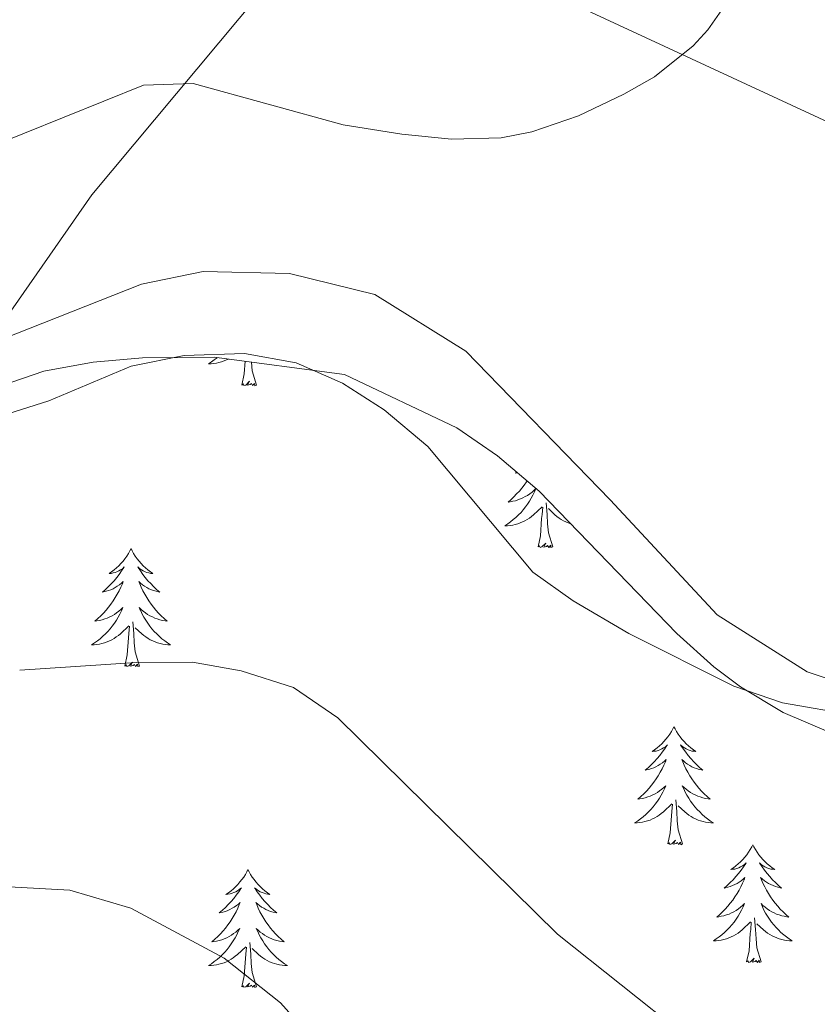
# Model space of a CAD drawing. Units: metres. Extents: x 603472 to 607972, y 4707988 to 4711026.
# Drawn here: x 605071 to 605151, y 4709139 to 4709239 of the extents above; entities that cross this region are included whole.
import ezdxf

# ---------------------------------------------------------------- set-up
doc = ezdxf.new("R2010")
doc.units = ezdxf.units.M
doc.header["$MEASUREMENT"] = 0
for name, color, linetype, lineweight in [('Level 34', 2, 'Continuous', 0), ('Level 35', 92, 'Continuous', 0), ('Level 36', 19, 'Continuous', 40), ('Level 5', 36, 'Continuous', 0)]:
    doc.layers.add(name, color=color, linetype=linetype, lineweight=lineweight)

msp = doc.modelspace()

# ---------------------------------------------------------------- linework, layer by layer
at = {"layer": 'Level 34', "color": 19, "linetype": 'Continuous', "lineweight": 13, "ltscale": 0.5}
msp.add_polyline3d([(604368.48, 4709468.61, 395), (604600.34, 4709434.77, 398.62), (604929.49, 4709331.87, 402.6), (605255.06, 4709180.95, 407.49), (605302.5, 4709158.64, 408.12), (605355.43, 4709112.97, 409.62), (605387.16, 4709084.1, 409.87), (605635.1, 4708858.48, 425), (605881.47, 4708676.69, 431), (605874.41, 4708663.75, 430.95)], dxfattribs=at)
at = {"layer": 'Level 35', "color": 92, "linetype": 'Continuous', "lineweight": 0, "ltscale": 0.5}
msp.add_polyline3d([(605012.21, 4709245.61, 416.45), (605017.76, 4709237.49, 417.08), (605025.81, 4709222.75, 418), (605029.76, 4709213.56, 418.27), (605032.59, 4709209.04, 418.58), (605037.21, 4709204.4, 418.91), (605043.12, 4709201.06, 419.15), (605049.02, 4709198.82, 419.15), (605054, 4709198.84, 419.15), (605065.24, 4709200.8, 419.15), (605073.02, 4709203.45, 419.15), (605078, 4709204.37, 419.15), (605082.98, 4709204.82, 419.05), (605090.23, 4709204.87, 419.05), (605103.38, 4709203.11, 419.05), (605114.73, 4709197.72, 419.05), (605118.86, 4709194.89, 419.05), (605123.07, 4709191.34, 419.04), (605136.96, 4709176.94, 419), (605140.71, 4709173.59, 419.07), (605143.39, 4709171.55, 419.15), (605147.7, 4709168.99, 419.32), (605152.29, 4709167.01, 419.52)], dxfattribs=at)
at = {"layer": 'Level 36', "color": 92, "linetype": 'Continuous', "lineweight": 0}
for points in [[(605090.54, 4709204.83), (605090.52, 4709204.82), (605090.24, 4709204.59), (605089.95, 4709204.39), (605089.66, 4709204.19), (605089.93, 4709204.2), (605090.19, 4709204.23), (605090.45, 4709204.27), (605090.71, 4709204.33), (605090.97, 4709204.4), (605091.22, 4709204.49), (605091.46, 4709204.59), (605091.66, 4709204.68)], [(605093.02, 4709202.06), (605093.27, 4709203.18), (605093.35, 4709204.46)], [(605094.49, 4709202.06), (605094.06, 4709203.5), (605093.98, 4709204.37)], [(605094.49, 4709202.06), (605094.32, 4709201.99), (605094.3, 4709202.23), (605094.11, 4709202.01), (605093.99, 4709202.21), (605093.87, 4709202.1), (605093.6, 4709202.05), (605093.8, 4709202.44), (605093.41, 4709202.06), (605093.22, 4709202.01), (605093.18, 4709202.17), (605093.02, 4709202.06)], [(605120.79, 4709193.27), (605120.67, 4709193.16), (605120.79, 4709193.19), (605120.86, 4709193.2)], [(605121.83, 4709192.39), (605121.76, 4709192.27), (605121.54, 4709191.95), (605121.3, 4709191.64), (605121.05, 4709191.34), (605120.78, 4709191.05), (605120.51, 4709190.77), (605120.22, 4709190.49), (605119.92, 4709190.24), (605120.12, 4709190.26), (605120.39, 4709190.31), (605120.65, 4709190.37), (605120.91, 4709190.45), (605121.16, 4709190.55), (605121.41, 4709190.65), (605121.65, 4709190.78), (605121.89, 4709190.91), (605122.11, 4709191.06), (605122.33, 4709191.23), (605122.53, 4709191.4), (605122.73, 4709191.59), (605122.59, 4709191.27), (605122.43, 4709190.94), (605122.26, 4709190.63), (605122.08, 4709190.33), (605121.88, 4709190.03), (605121.67, 4709189.74), (605121.45, 4709189.46), (605121.22, 4709189.19), (605120.97, 4709188.94), (605120.71, 4709188.69), (605120.44, 4709188.46), (605120.16, 4709188.23), (605119.88, 4709188.03), (605119.58, 4709187.83), (605119.85, 4709187.84), (605120.11, 4709187.87), (605120.38, 4709187.91), (605120.63, 4709187.97), (605120.89, 4709188.04), (605121.14, 4709188.13), (605121.38, 4709188.23), (605121.62, 4709188.35), (605121.85, 4709188.48), (605122.07, 4709188.62), (605122.29, 4709188.78), (605122.49, 4709188.95), (605123.34, 4709189.75)], [(605122.95, 4709185.7), (605123.19, 4709186.82), (605123.3, 4709188.56), (605123.35, 4709188.99), (605123.42, 4709189.71)], [(605124.42, 4709185.7), (605123.99, 4709187.14), (605123.9, 4709188.04), (605123.85, 4709188.99), (605123.75, 4709190.16)], [(605126.27, 4709188.03), (605126.24, 4709188.04), (605125.99, 4709188.13), (605125.75, 4709188.23), (605125.51, 4709188.35), (605125.28, 4709188.48), (605125.06, 4709188.62), (605124.84, 4709188.78), (605124.64, 4709188.95), (605123.98, 4709189.57)], [(605081.83, 4709185.53), (605081.72, 4709185.31), (605081.56, 4709185.03), (605081.39, 4709184.77), (605081.21, 4709184.51), (605081.02, 4709184.26), (605080.81, 4709184.02), (605080.59, 4709183.8), (605080.36, 4709183.58), (605080.12, 4709183.38), (605079.87, 4709183.19), (605079.61, 4709183.01), (605079.81, 4709183.03), (605080.01, 4709183.07), (605080.21, 4709183.12), (605080.4, 4709183.19), (605080.59, 4709183.28), (605080.78, 4709183.38), (605080.95, 4709183.49), (605081.15, 4709183.68), (605081.11, 4709183.61), (605080.88, 4709183.27), (605080.64, 4709182.93), (605080.38, 4709182.61), (605080.12, 4709182.29), (605079.84, 4709181.99), (605079.54, 4709181.69), (605079.24, 4709181.41), (605078.93, 4709181.14), (605079.05, 4709181.16), (605079.3, 4709181.22), (605079.54, 4709181.29), (605079.78, 4709181.38), (605080.01, 4709181.48), (605080.23, 4709181.6), (605080.44, 4709181.73), (605080.65, 4709181.88), (605080.85, 4709182.03), (605081.04, 4709182.21), (605080.95, 4709181.98), (605080.79, 4709181.62), (605080.62, 4709181.27), (605080.44, 4709180.92), (605080.24, 4709180.58), (605080.02, 4709180.25), (605079.8, 4709179.93), (605079.56, 4709179.62), (605079.31, 4709179.31), (605079.04, 4709179.02), (605078.77, 4709178.74), (605078.48, 4709178.47), (605078.18, 4709178.21), (605078.38, 4709178.24), (605078.65, 4709178.28), (605078.91, 4709178.35), (605079.17, 4709178.43), (605079.42, 4709178.52), (605079.67, 4709178.63), (605079.91, 4709178.75), (605080.15, 4709178.89), (605080.37, 4709179.04), (605080.59, 4709179.2), (605080.79, 4709179.38), (605080.99, 4709179.57), (605080.85, 4709179.24)], [(605081.83, 4709185.53), (605081.94, 4709185.31), (605082.09, 4709185.03), (605082.26, 4709184.77), (605082.44, 4709184.51), (605082.64, 4709184.26), (605082.84, 4709184.02), (605083.06, 4709183.8), (605083.29, 4709183.58), (605083.53, 4709183.38), (605083.78, 4709183.19), (605084.04, 4709183.01), (605083.84, 4709183.03), (605083.64, 4709183.07), (605083.44, 4709183.12), (605083.25, 4709183.19), (605083.06, 4709183.28), (605082.88, 4709183.38), (605082.7, 4709183.49), (605082.5, 4709183.68), (605082.54, 4709183.61), (605082.77, 4709183.27), (605083.01, 4709182.93), (605083.27, 4709182.61), (605083.54, 4709182.29), (605083.82, 4709181.99), (605084.11, 4709181.69), (605084.41, 4709181.41), (605084.72, 4709181.14), (605084.6, 4709181.16), (605084.35, 4709181.22), (605084.11, 4709181.29), (605083.88, 4709181.38), (605083.64, 4709181.48), (605083.42, 4709181.6), (605083.2, 4709181.73), (605083, 4709181.88), (605082.8, 4709182.03), (605082.61, 4709182.21), (605082.7, 4709181.98), (605082.86, 4709181.62), (605083.03, 4709181.27), (605083.21, 4709180.92), (605083.41, 4709180.58), (605083.63, 4709180.25), (605083.85, 4709179.93), (605084.09, 4709179.62), (605084.34, 4709179.31), (605084.61, 4709179.02), (605084.88, 4709178.74), (605085.17, 4709178.47), (605085.47, 4709178.21), (605085.27, 4709178.24), (605085, 4709178.28), (605084.74, 4709178.35), (605084.48, 4709178.43), (605084.23, 4709178.52), (605083.98, 4709178.63), (605083.74, 4709178.75), (605083.5, 4709178.89), (605083.28, 4709179.04), (605083.06, 4709179.2), (605082.86, 4709179.38), (605082.66, 4709179.57), (605082.8, 4709179.24)], [(605124.42, 4709185.7), (605124.24, 4709185.63), (605124.22, 4709185.87), (605124.03, 4709185.65), (605123.91, 4709185.85), (605123.79, 4709185.74), (605123.52, 4709185.69), (605123.72, 4709186.08), (605123.33, 4709185.7), (605123.14, 4709185.65), (605123.1, 4709185.81), (605122.95, 4709185.7)], [(605080.854, 4709179.242), (605080.694, 4709178.922), (605080.524, 4709178.612), (605080.344, 4709178.302), (605080.144, 4709178.002), (605079.934, 4709177.712), (605079.714, 4709177.442), (605079.484, 4709177.172), (605079.234, 4709176.912), (605078.974, 4709176.672), (605078.704, 4709176.432), (605078.424, 4709176.212), (605078.144, 4709176.002), (605077.844, 4709175.812), (605078.114, 4709175.822), (605078.374, 4709175.842), (605078.644, 4709175.892), (605078.894, 4709175.942), (605079.154, 4709176.012), (605079.404, 4709176.102), (605079.644, 4709176.202), (605079.884, 4709176.322), (605080.114, 4709176.452), (605080.334, 4709176.602), (605080.554, 4709176.752), (605080.754, 4709176.922), (605081.604, 4709177.722)], [(605082.804, 4709179.242), (605082.964, 4709178.922), (605083.134, 4709178.612), (605083.314, 4709178.302), (605083.514, 4709178.002), (605083.724, 4709177.712), (605083.944, 4709177.442), (605084.174, 4709177.172), (605084.424, 4709176.912), (605084.684, 4709176.672), (605084.954, 4709176.432), (605085.234, 4709176.212), (605085.524, 4709176.002), (605085.804, 4709175.812), (605085.544, 4709175.822), (605085.284, 4709175.842), (605085.024, 4709175.892), (605084.764, 4709175.942), (605084.504, 4709176.012), (605084.254, 4709176.102), (605084.014, 4709176.202), (605083.774, 4709176.322), (605083.544, 4709176.452), (605083.324, 4709176.602), (605083.104, 4709176.752), (605082.904, 4709176.922), (605082.244, 4709177.542)], [(605081.21, 4709173.67), (605081.45, 4709174.79), (605081.56, 4709176.53), (605081.61, 4709176.97), (605081.68, 4709177.69)], [(605082.68, 4709173.67), (605082.25, 4709175.11), (605082.16, 4709176.02), (605082.11, 4709176.97), (605082.01, 4709178.13)], [(605082.68, 4709173.67), (605082.5, 4709173.61), (605082.48, 4709173.85), (605082.29, 4709173.62), (605082.17, 4709173.83), (605082.05, 4709173.72), (605081.78, 4709173.66), (605081.98, 4709174.06), (605081.59, 4709173.68), (605081.4, 4709173.62), (605081.36, 4709173.79), (605081.21, 4709173.67)], [(605136.67, 4709167.54), (605136.56, 4709167.32), (605136.41, 4709167.05), (605136.24, 4709166.78), (605136.06, 4709166.52), (605135.86, 4709166.27), (605135.66, 4709166.04), (605135.44, 4709165.81), (605135.21, 4709165.59), (605134.97, 4709165.39), (605134.72, 4709165.2), (605134.46, 4709165.02), (605134.65, 4709165.05), (605134.86, 4709165.08), (605135.06, 4709165.14), (605135.25, 4709165.21), (605135.44, 4709165.29), (605135.62, 4709165.39), (605135.8, 4709165.5), (605136, 4709165.69), (605135.96, 4709165.63), (605135.73, 4709165.28), (605135.49, 4709164.95), (605135.23, 4709164.62), (605134.96, 4709164.31), (605134.68, 4709164), (605134.39, 4709163.71), (605134.09, 4709163.42), (605133.77, 4709163.15), (605133.9, 4709163.18), (605134.14, 4709163.23), (605134.39, 4709163.31), (605134.62, 4709163.39), (605134.85, 4709163.5), (605135.08, 4709163.62), (605135.29, 4709163.75), (605135.5, 4709163.89), (605135.7, 4709164.05), (605135.88, 4709164.22), (605135.8, 4709164), (605135.64, 4709163.64), (605135.47, 4709163.28), (605135.28, 4709162.93), (605135.08, 4709162.59), (605134.87, 4709162.26), (605134.64, 4709161.94), (605134.4, 4709161.63), (605134.15, 4709161.33), (605133.89, 4709161.03), (605133.62, 4709160.75), (605133.33, 4709160.48), (605133.03, 4709160.23), (605133.23, 4709160.25), (605133.49, 4709160.3), (605133.76, 4709160.36), (605134.02, 4709160.44), (605134.27, 4709160.53), (605134.52, 4709160.64), (605134.76, 4709160.77), (605134.99, 4709160.9), (605135.22, 4709161.05), (605135.44, 4709161.22), (605135.64, 4709161.39), (605135.84, 4709161.58), (605135.7, 4709161.25)], [(605136.67, 4709167.54), (605136.78, 4709167.32), (605136.94, 4709167.05), (605137.11, 4709166.78), (605137.29, 4709166.52), (605137.48, 4709166.27), (605137.69, 4709166.04), (605137.91, 4709165.81), (605138.14, 4709165.59), (605138.38, 4709165.39), (605138.63, 4709165.2), (605138.89, 4709165.02), (605138.69, 4709165.05), (605138.49, 4709165.08), (605138.29, 4709165.14), (605138.09, 4709165.21), (605137.9, 4709165.29), (605137.72, 4709165.39), (605137.55, 4709165.5), (605137.34, 4709165.69), (605137.38, 4709165.63), (605137.62, 4709165.28), (605137.86, 4709164.95), (605138.11, 4709164.62), (605138.38, 4709164.31), (605138.66, 4709164), (605138.95, 4709163.71), (605139.26, 4709163.42), (605139.57, 4709163.15), (605139.45, 4709163.18), (605139.2, 4709163.23), (605138.96, 4709163.31), (605138.72, 4709163.39), (605138.49, 4709163.5), (605138.27, 4709163.62), (605138.05, 4709163.75), (605137.84, 4709163.89), (605137.65, 4709164.05), (605137.46, 4709164.22), (605137.55, 4709164), (605137.7, 4709163.64), (605137.88, 4709163.28), (605138.06, 4709162.93), (605138.26, 4709162.59), (605138.47, 4709162.26), (605138.7, 4709161.94), (605138.94, 4709161.63), (605139.19, 4709161.33), (605139.45, 4709161.03), (605139.73, 4709160.75), (605140.02, 4709160.48), (605140.31, 4709160.23), (605140.12, 4709160.25), (605139.85, 4709160.3), (605139.59, 4709160.36), (605139.33, 4709160.44), (605139.07, 4709160.53), (605138.82, 4709160.64), (605138.58, 4709160.77), (605138.35, 4709160.9), (605138.12, 4709161.05), (605137.91, 4709161.22), (605137.7, 4709161.39), (605137.51, 4709161.58), (605137.65, 4709161.25)], [(605135.703, 4709161.247), (605135.543, 4709160.927), (605135.373, 4709160.617), (605135.193, 4709160.307), (605134.993, 4709160.017), (605134.783, 4709159.727), (605134.563, 4709159.447), (605134.323, 4709159.177), (605134.083, 4709158.927), (605133.823, 4709158.677), (605133.553, 4709158.447), (605133.273, 4709158.217), (605132.983, 4709158.007), (605132.693, 4709157.817), (605132.963, 4709157.827), (605133.223, 4709157.857), (605133.483, 4709157.897), (605133.743, 4709157.957), (605134.003, 4709158.027), (605134.253, 4709158.107), (605134.493, 4709158.217), (605134.733, 4709158.327), (605134.963, 4709158.467), (605135.183, 4709158.607), (605135.393, 4709158.767), (605135.603, 4709158.937), (605136.443, 4709159.737)], [(605137.653, 4709161.246), (605137.803, 4709160.926), (605137.973, 4709160.616), (605138.163, 4709160.306), (605138.353, 4709160.016), (605138.563, 4709159.726), (605138.793, 4709159.446), (605139.023, 4709159.176), (605139.273, 4709158.926), (605139.523, 4709158.676), (605139.793, 4709158.446), (605140.073, 4709158.216), (605140.363, 4709158.006), (605140.653, 4709157.816), (605140.393, 4709157.826), (605140.123, 4709157.856), (605139.863, 4709157.896), (605139.603, 4709157.956), (605139.353, 4709158.026), (605139.103, 4709158.106), (605138.853, 4709158.216), (605138.623, 4709158.326), (605138.393, 4709158.466), (605138.163, 4709158.606), (605137.953, 4709158.766), (605137.753, 4709158.936), (605137.093, 4709159.557)], [(605136.05, 4709155.69), (605136.3, 4709156.81), (605136.41, 4709158.55), (605136.46, 4709158.98), (605136.52, 4709159.7)], [(605137.52, 4709155.69), (605137.09, 4709157.13), (605137, 4709158.03), (605136.96, 4709158.98), (605136.86, 4709160.15)], [(605137.52, 4709155.69), (605137.35, 4709155.62), (605137.33, 4709155.86), (605137.14, 4709155.64), (605137.02, 4709155.84), (605136.9, 4709155.73), (605136.63, 4709155.68), (605136.82, 4709156.07), (605136.44, 4709155.69), (605136.25, 4709155.64), (605136.21, 4709155.8), (605136.05, 4709155.69)], [(605144.63, 4709155.62), (605144.52, 4709155.4), (605144.37, 4709155.13), (605144.2, 4709154.86), (605144.02, 4709154.6), (605143.82, 4709154.35), (605143.62, 4709154.12), (605143.4, 4709153.89), (605143.17, 4709153.67), (605142.93, 4709153.47), (605142.68, 4709153.28), (605142.42, 4709153.1), (605142.61, 4709153.13), (605142.82, 4709153.16), (605143.02, 4709153.22), (605143.21, 4709153.29), (605143.4, 4709153.37), (605143.58, 4709153.47), (605143.76, 4709153.58), (605143.96, 4709153.77), (605143.92, 4709153.71), (605143.69, 4709153.37), (605143.45, 4709153.03), (605143.19, 4709152.7), (605142.92, 4709152.39), (605142.64, 4709152.08), (605142.35, 4709151.79), (605142.05, 4709151.51), (605141.73, 4709151.23), (605141.86, 4709151.26), (605142.1, 4709151.31), (605142.35, 4709151.39), (605142.58, 4709151.48), (605142.81, 4709151.58), (605143.04, 4709151.7), (605143.25, 4709151.83), (605143.46, 4709151.97), (605143.66, 4709152.13), (605143.84, 4709152.3), (605143.76, 4709152.08), (605143.6, 4709151.72), (605143.43, 4709151.36), (605143.24, 4709151.02), (605143.04, 4709150.68), (605142.83, 4709150.35), (605142.6, 4709150.02), (605142.36, 4709149.71), (605142.11, 4709149.41), (605141.85, 4709149.12), (605141.58, 4709148.83), (605141.29, 4709148.57), (605140.99, 4709148.31), (605141.19, 4709148.33), (605141.45, 4709148.38), (605141.72, 4709148.44), (605141.98, 4709148.52), (605142.23, 4709148.61), (605142.48, 4709148.72), (605142.72, 4709148.85), (605142.95, 4709148.98), (605143.18, 4709149.13), (605143.4, 4709149.3), (605143.6, 4709149.47), (605143.8, 4709149.66), (605143.66, 4709149.33)], [(605144.63, 4709155.62), (605144.74, 4709155.4), (605144.9, 4709155.13), (605145.07, 4709154.86), (605145.25, 4709154.6), (605145.44, 4709154.35), (605145.65, 4709154.12), (605145.87, 4709153.89), (605146.1, 4709153.67), (605146.34, 4709153.47), (605146.59, 4709153.28), (605146.85, 4709153.1), (605146.65, 4709153.13), (605146.45, 4709153.16), (605146.25, 4709153.22), (605146.05, 4709153.29), (605145.86, 4709153.37), (605145.68, 4709153.47), (605145.51, 4709153.58), (605145.3, 4709153.77), (605145.34, 4709153.71), (605145.58, 4709153.37), (605145.82, 4709153.03), (605146.07, 4709152.7), (605146.34, 4709152.39), (605146.62, 4709152.08), (605146.91, 4709151.79), (605147.22, 4709151.51), (605147.53, 4709151.23), (605147.41, 4709151.26), (605147.16, 4709151.31), (605146.92, 4709151.39), (605146.68, 4709151.48), (605146.45, 4709151.58), (605146.23, 4709151.7), (605146.01, 4709151.83), (605145.8, 4709151.97), (605145.61, 4709152.13), (605145.42, 4709152.3), (605145.51, 4709152.08), (605145.66, 4709151.72), (605145.84, 4709151.36), (605146.02, 4709151.02), (605146.22, 4709150.68), (605146.43, 4709150.35), (605146.66, 4709150.02), (605146.9, 4709149.71), (605147.15, 4709149.41), (605147.41, 4709149.12), (605147.69, 4709148.83), (605147.98, 4709148.57), (605148.27, 4709148.31), (605148.08, 4709148.33), (605147.81, 4709148.38), (605147.55, 4709148.44), (605147.29, 4709148.52), (605147.03, 4709148.61), (605146.78, 4709148.72), (605146.54, 4709148.85), (605146.31, 4709148.98), (605146.08, 4709149.13), (605145.87, 4709149.3), (605145.66, 4709149.47), (605145.47, 4709149.66), (605145.61, 4709149.33)], [(605093.64, 4709153.11), (605093.53, 4709152.89), (605093.38, 4709152.62), (605093.21, 4709152.35), (605093.03, 4709152.09), (605092.83, 4709151.85), (605092.62, 4709151.61), (605092.41, 4709151.38), (605092.18, 4709151.17), (605091.94, 4709150.96), (605091.68, 4709150.77), (605091.42, 4709150.59), (605091.62, 4709150.62), (605091.83, 4709150.66), (605092.03, 4709150.71), (605092.22, 4709150.78), (605092.41, 4709150.87), (605092.59, 4709150.96), (605092.76, 4709151.08), (605092.97, 4709151.27), (605092.93, 4709151.2), (605092.7, 4709150.86), (605092.46, 4709150.52), (605092.2, 4709150.19), (605091.93, 4709149.88), (605091.65, 4709149.57), (605091.36, 4709149.28), (605091.06, 4709149), (605090.74, 4709148.73), (605090.87, 4709148.75), (605091.11, 4709148.81), (605091.36, 4709148.88), (605091.59, 4709148.97), (605091.82, 4709149.07), (605092.05, 4709149.19), (605092.26, 4709149.32), (605092.47, 4709149.47), (605092.67, 4709149.62), (605092.85, 4709149.79), (605092.76, 4709149.57), (605092.61, 4709149.21), (605092.44, 4709148.85), (605092.25, 4709148.51), (605092.05, 4709148.17), (605091.84, 4709147.84), (605091.61, 4709147.51), (605091.38, 4709147.2), (605091.12, 4709146.9), (605090.86, 4709146.61), (605090.58, 4709146.33), (605090.3, 4709146.06), (605090, 4709145.8), (605090.2, 4709145.82), (605090.46, 4709145.87), (605090.73, 4709145.93), (605090.99, 4709146.01), (605091.24, 4709146.11), (605091.49, 4709146.21), (605091.73, 4709146.34), (605091.96, 4709146.48), (605092.19, 4709146.63), (605092.4, 4709146.79), (605092.61, 4709146.97), (605092.81, 4709147.15), (605092.66, 4709146.83)], [(605093.64, 4709153.11), (605093.75, 4709152.89), (605093.91, 4709152.62), (605094.08, 4709152.35), (605094.26, 4709152.09), (605094.45, 4709151.85), (605094.66, 4709151.61), (605094.88, 4709151.38), (605095.11, 4709151.17), (605095.35, 4709150.96), (605095.6, 4709150.77), (605095.86, 4709150.59), (605095.66, 4709150.62), (605095.46, 4709150.66), (605095.26, 4709150.71), (605095.06, 4709150.78), (605094.87, 4709150.87), (605094.69, 4709150.96), (605094.52, 4709151.08), (605094.31, 4709151.27), (605094.36, 4709151.2), (605094.58, 4709150.86), (605094.83, 4709150.52), (605095.08, 4709150.19), (605095.35, 4709149.88), (605095.63, 4709149.57), (605095.92, 4709149.28), (605096.23, 4709149), (605096.54, 4709148.73), (605096.42, 4709148.75), (605096.17, 4709148.81), (605095.93, 4709148.88), (605095.69, 4709148.97), (605095.46, 4709149.07), (605095.24, 4709149.19), (605095.02, 4709149.32), (605094.82, 4709149.47), (605094.62, 4709149.62), (605094.43, 4709149.79), (605094.52, 4709149.57), (605094.68, 4709149.21), (605094.85, 4709148.85), (605095.03, 4709148.51), (605095.23, 4709148.17), (605095.44, 4709147.84), (605095.67, 4709147.51), (605095.91, 4709147.2), (605096.16, 4709146.9), (605096.42, 4709146.61), (605096.7, 4709146.33), (605096.99, 4709146.06), (605097.28, 4709145.8), (605097.09, 4709145.82), (605096.82, 4709145.87), (605096.56, 4709145.93), (605096.3, 4709146.01), (605096.04, 4709146.11), (605095.8, 4709146.21), (605095.55, 4709146.34), (605095.32, 4709146.48), (605095.1, 4709146.63), (605094.88, 4709146.79), (605094.67, 4709146.97), (605094.48, 4709147.15), (605094.62, 4709146.83)], [(605143.662, 4709149.326), (605143.502, 4709149.006), (605143.331, 4709148.696), (605143.151, 4709148.386), (605142.951, 4709148.096), (605142.741, 4709147.806), (605142.521, 4709147.526), (605142.281, 4709147.256), (605142.041, 4709147.006), (605141.781, 4709146.756), (605141.511, 4709146.526), (605141.231, 4709146.306), (605140.941, 4709146.096), (605140.651, 4709145.906), (605140.921, 4709145.906), (605141.181, 4709145.936), (605141.441, 4709145.976), (605141.701, 4709146.036), (605141.961, 4709146.106), (605142.211, 4709146.196), (605142.451, 4709146.296), (605142.691, 4709146.406), (605142.921, 4709146.546), (605143.141, 4709146.686), (605143.351, 4709146.846), (605143.561, 4709147.016), (605144.401, 4709147.816)], [(605145.612, 4709149.326), (605145.762, 4709149.006), (605145.932, 4709148.696), (605146.122, 4709148.386), (605146.311, 4709148.096), (605146.521, 4709147.806), (605146.751, 4709147.526), (605146.981, 4709147.256), (605147.231, 4709147.005), (605147.481, 4709146.755), (605147.751, 4709146.525), (605148.031, 4709146.305), (605148.321, 4709146.095), (605148.611, 4709145.905), (605148.351, 4709145.905), (605148.081, 4709145.935), (605147.821, 4709145.975), (605147.561, 4709146.035), (605147.311, 4709146.105), (605147.061, 4709146.196), (605146.811, 4709146.296), (605146.581, 4709146.406), (605146.351, 4709146.546), (605146.121, 4709146.686), (605145.911, 4709146.846), (605145.711, 4709147.016), (605145.051, 4709147.636)], [(605144.01, 4709143.77), (605144.26, 4709144.89), (605144.37, 4709146.63), (605144.42, 4709147.06), (605144.48, 4709147.79)], [(605145.48, 4709143.77), (605145.05, 4709145.21), (605144.96, 4709146.11), (605144.92, 4709147.06), (605144.82, 4709148.23)], [(605092.659, 4709146.831), (605092.509, 4709146.511), (605092.339, 4709146.191), (605092.159, 4709145.891), (605091.959, 4709145.591), (605091.749, 4709145.301), (605091.529, 4709145.021), (605091.289, 4709144.761), (605091.049, 4709144.501), (605090.789, 4709144.251), (605090.519, 4709144.021), (605090.239, 4709143.801), (605089.949, 4709143.591), (605089.659, 4709143.401), (605089.929, 4709143.411), (605090.189, 4709143.431), (605090.449, 4709143.471), (605090.709, 4709143.531), (605090.969, 4709143.601), (605091.219, 4709143.691), (605091.459, 4709143.791), (605091.699, 4709143.911), (605091.929, 4709144.041), (605092.149, 4709144.181), (605092.359, 4709144.341), (605092.569, 4709144.511), (605093.409, 4709145.311)], [(605094.619, 4709146.831), (605094.769, 4709146.511), (605094.939, 4709146.191), (605095.129, 4709145.891), (605095.319, 4709145.591), (605095.529, 4709145.301), (605095.759, 4709145.021), (605095.989, 4709144.761), (605096.239, 4709144.501), (605096.499, 4709144.251), (605096.759, 4709144.021), (605097.039, 4709143.801), (605097.329, 4709143.591), (605097.619, 4709143.4), (605097.359, 4709143.411), (605097.089, 4709143.431), (605096.829, 4709143.471), (605096.569, 4709143.531), (605096.319, 4709143.601), (605096.069, 4709143.691), (605095.819, 4709143.791), (605095.589, 4709143.911), (605095.359, 4709144.041), (605095.129, 4709144.181), (605094.919, 4709144.341), (605094.719, 4709144.511), (605094.059, 4709145.131)], [(605094.49, 4709141.26), (605094.06, 4709142.7), (605093.97, 4709143.61), (605093.93, 4709144.55), (605093.82, 4709145.72)], [(605093.02, 4709141.26), (605093.27, 4709142.38), (605093.38, 4709144.12), (605093.43, 4709144.55), (605093.49, 4709145.28)], [(605145.48, 4709143.77), (605145.31, 4709143.7), (605145.29, 4709143.94), (605145.1, 4709143.72), (605144.98, 4709143.92), (605144.86, 4709143.81), (605144.59, 4709143.76), (605144.78, 4709144.15), (605144.4, 4709143.77), (605144.21, 4709143.72), (605144.17, 4709143.88), (605144.01, 4709143.77)], [(605094.49, 4709141.26), (605094.32, 4709141.19), (605094.3, 4709141.43), (605094.11, 4709141.21), (605093.99, 4709141.41), (605093.87, 4709141.31), (605093.6, 4709141.25), (605093.79, 4709141.64), (605093.41, 4709141.26), (605093.22, 4709141.21), (605093.18, 4709141.37), (605093.02, 4709141.26)]]:
    msp.add_lwpolyline(points, dxfattribs=at)
for points in [[(605067.27, 4709206.07, 407.11), (605077.86, 4709221.29, 405.93), (605097.03, 4709244.26, 404.31), (605112.59, 4709263.13, 404.02), (605121.16, 4709273.01, 404.69)], [(605276.7, 4709134.85, 408.78), (605263.42, 4709140.35, 408.78), (605249.79, 4709147.77, 408.59), (605237.99, 4709152.37, 408.59), (605201.7, 4709161.17, 409.8), (605185.15, 4709163.71, 410.01), (605161.56, 4709169.28, 409.37), (605150.11, 4709173.09, 408.97), (605141.02, 4709178.83, 408.56), (605130.21, 4709190.46, 408.06), (605115.65, 4709205.47, 407.56), (605106.45, 4709211.21, 407.38), (605097.83, 4709213.33, 407.38), (605089.1, 4709213.52, 407.3), (605082.88, 4709212.25, 407.26), (605067.27, 4709206.07, 407.11)]]:
    msp.add_polyline3d(points, dxfattribs=at)
at = {"layer": 'Level 5', "color": 36, "linetype": 'Continuous', "lineweight": 0}
for points in [[(605142.93, 4709242.03, 405), (605140.09, 4709237.95, 405), (605138.61, 4709236.33, 405), (605134.71, 4709233.2, 405), (605131.6, 4709231.43, 405), (605127.01, 4709229.25, 405), (605122.3, 4709227.64, 405), (605119.21, 4709227.03, 405), (605114.21, 4709226.89, 405), (605109.19, 4709227.39, 405), (605103.25, 4709228.36, 405), (605088.1, 4709232.53, 405), (605083.1, 4709232.35, 405), (605067.012, 4709225.894, 405), (605061.731, 4709225.584, 405), (605056.801, 4709226.435, 405), (605037.862, 4709231.926, 405), (605023.821, 4709233.378, 405), (605019.121, 4709235.078, 405), (605009.522, 4709240.049, 405)], [(605162.39, 4709167.39, 410), (605147.62, 4709169.96, 410), (605142.7, 4709171.65, 410), (605132.12, 4709176.95, 410), (605126.49, 4709180.24, 410), (605122.41, 4709183.14, 410), (605111.81, 4709195.85, 410), (605107.39, 4709199.54, 410), (605103.19, 4709202.25, 410), (605098.5, 4709204.29, 410), (605093.28, 4709205.25, 410), (605087.18, 4709205.03, 410), (605081.85, 4709203.97, 410), (605073.51, 4709200.45, 410), (605068.74, 4709198.96, 410), (605063.11, 4709198.11, 410), (605057.05, 4709198.07, 410), (605046.72, 4709198.84, 410), (605041.81, 4709199.82, 410), (605031.61, 4709204.69, 410), (605022.64, 4709210.04, 410), (605018.35, 4709213.69, 410), (605014.18, 4709216.45, 410), (605008.63, 4709217.36, 410)], [(605153.279, 4709131.865, 415), (605147.819, 4709132.665, 415), (605142.659, 4709133.866, 415), (605137.779, 4709136.356, 415), (605124.91, 4709146.588, 415), (605102.723, 4709168.43, 415), (605098.244, 4709171.51, 415), (605092.944, 4709173.171, 415), (605088.024, 4709174.061, 415), (605082.344, 4709174.032, 415), (605070.583, 4709173.253, 415)], [(605178.15, 4709111.31, 420), (605176.05, 4709113.62, 420), (605170.83, 4709114.52, 420), (605165.49, 4709114.62, 420), (605132.19, 4709113.8, 420), (605127.06, 4709114.25, 420), (605122.21, 4709115.49, 420), (605113.49, 4709119.98, 420), (605109.65, 4709122.52, 420), (605106.79, 4709126.06, 420), (605101.48, 4709134.55, 420), (605096.94, 4709139.64, 420), (605091.24, 4709144.14, 420), (605081.82, 4709149.21, 420), (605075.65, 4709151.03, 420), (605065.18, 4709151.58, 420), (605054.78, 4709152.88, 420), (605049.76, 4709153.99, 420), (605045.02, 4709155.56, 420), (605034.99, 4709160.75, 420), (605029.41, 4709162.95, 420), (605018.66, 4709164.19, 420), (605007.63, 4709164.06, 420)]]:
    msp.add_polyline3d(points, dxfattribs=at)

doc.saveas('drawing.dxf')
